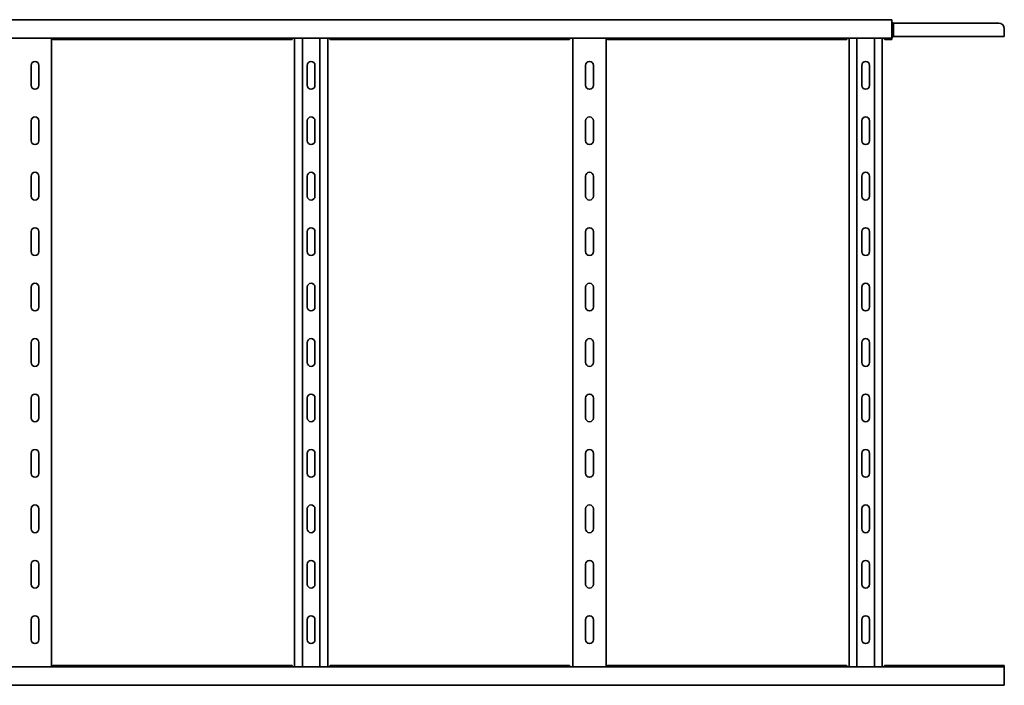
# Model space of a CAD drawing. Units: millimetres. Extents: x 282 to 4230, y 2603 to 3669.
# Drawn here: x 3342 to 4230, y 2603 to 3203 of the extents above; entities that cross this region are included whole.
import ezdxf

# ---------------------------------------------------------------- set-up
doc = ezdxf.new("R2010")
doc.units = ezdxf.units.MM
doc.layers.add('Visible Edges(DIN)', color=7, linetype='Continuous', lineweight=35)

msp = doc.modelspace()

# ---------------------------------------------------------------- linework, layer by layer
at = {"layer": 'Visible Edges(DIN)'}
for p, q in [((1229.87, 3203.22), (4128.37, 3203.22)), ((3340.87, 3203.39), (3368.87, 3203.39)), ((3369.87, 3203.39), (3368.87, 3203.39)), ((3369.87, 3203.39), (3589.87, 3203.39)), ((3590.87, 3203.39), (3589.87, 3203.39)), ((3590.87, 3203.39), (3618.87, 3203.39)), ((3619.87, 3203.39), (3618.87, 3203.39)), ((3619.87, 3203.39), (3839.87, 3203.39)), ((3840.87, 3203.39), (3839.87, 3203.39)), ((3840.87, 3203.39), (3868.87, 3203.39)), ((3869.87, 3203.39), (3868.87, 3203.39)), ((3869.87, 3203.39), (4089.87, 3203.39)), ((4090.87, 3203.39), (4089.87, 3203.39)), ((4090.87, 3203.39), (4118.87, 3203.39)), ((4119.87, 3203.39), (4118.87, 3203.39)), ((4119.87, 3203.39), (4128.37, 3203.39)), ((4128.37, 3203.22), (4128.37, 3203.39)), ((4128.37, 3201.22), (4128.37, 3203.22)), ((4128.37, 3201.39), (4129.06, 3200.86)), ((4128.37, 3201.22), (4129.12, 3200.73)), ((4128.37, 3201.22), (4128.37, 3188.72)), ((4129.87, 3200.41), (4129.87, 3200.36)), ((4129.87, 3200.36), (4129.87, 3190.22)), ((4224.87, 3200.22), (4130.78, 3200.22)), ((4128.37, 3186.72), (4128.37, 3188.72)), ((4128.37, 3186.72), (4129.87, 3188.22)), ((4129.87, 3188.22), (4129.87, 3190.22)), ((4229.87, 3188.22), (4129.87, 3188.22)), ((4229.87, 3195.22), (4229.87, 3190.22)), ((4229.87, 3188.22), (4229.87, 3190.22)), ((1229.87, 3186.72), (4128.37, 3186.72)), ((3370.87, 3186.72), (3370.87, 2619.72)), ((3371.23, 3186.72), (3371.31, 3186.61)), ((3587.57, 3185.61), (3372.18, 3185.61)), ((3588.44, 3186.61), (3588.52, 3186.72)), ((3589.87, 2619.72), (3589.87, 3186.72)), ((3596.98, 2619.72), (3596.98, 3186.72)), ((3612.76, 2619.72), (3612.76, 3186.72)), ((3619.87, 3186.72), (3619.87, 2619.72)), ((3621.23, 3186.72), (3621.31, 3186.61)), ((3837.57, 3185.61), (3622.18, 3185.61)), ((3838.44, 3186.61), (3838.52, 3186.72)), ((3840.87, 2619.72), (3840.87, 3186.72)), ((3870.87, 3186.72), (3870.87, 2619.72)), ((3871.23, 3186.72), (3871.31, 3186.61)), ((4087.57, 3185.61), (3872.18, 3185.61)), ((4088.44, 3186.61), (4088.52, 3186.72)), ((4089.87, 2619.72), (4089.87, 3186.72)), ((4096.98, 2619.72), (4096.98, 3186.72)), ((4112.76, 2619.72), (4112.76, 3186.72)), ((4119.87, 3186.72), (4119.87, 2619.72)), ((4121.23, 3186.72), (4121.31, 3186.61)), ((4128.37, 3185.61), (4122.18, 3185.61)), ((4128.37, 3186.72), (4128.37, 3186.61)), ((4128.37, 3186.61), (4128.37, 3185.61)), ((3352.37, 3144.22), (3352.37, 3162.22)), ((3359.37, 3162.22), (3359.37, 3144.22)), ((3601.37, 3144.22), (3601.37, 3162.22)), ((3608.37, 3162.22), (3608.37, 3144.22)), ((3852.37, 3144.22), (3852.37, 3162.22)), ((3859.37, 3162.22), (3859.37, 3144.22)), ((4101.37, 3144.22), (4101.37, 3162.22)), ((4108.37, 3162.22), (4108.37, 3144.22)), ((3352.37, 3094.22), (3352.37, 3112.22)), ((3359.37, 3112.22), (3359.37, 3094.22)), ((3601.37, 3094.22), (3601.37, 3112.22)), ((3608.37, 3112.22), (3608.37, 3094.22)), ((3852.37, 3094.22), (3852.37, 3112.22)), ((3859.37, 3112.22), (3859.37, 3094.22)), ((4101.37, 3094.22), (4101.37, 3112.22)), ((4108.37, 3112.22), (4108.37, 3094.22)), ((3352.37, 3044.22), (3352.37, 3062.22)), ((3359.37, 3062.22), (3359.37, 3044.22)), ((3601.37, 3044.22), (3601.37, 3062.22)), ((3608.37, 3062.22), (3608.37, 3044.22)), ((3852.37, 3044.22), (3852.37, 3062.22)), ((3859.37, 3062.22), (3859.37, 3044.22)), ((4101.37, 3044.22), (4101.37, 3062.22)), ((4108.37, 3062.22), (4108.37, 3044.22)), ((3352.37, 2994.22), (3352.37, 3012.22)), ((3359.37, 3012.22), (3359.37, 2994.22)), ((3601.37, 2994.22), (3601.37, 3012.22)), ((3608.37, 3012.22), (3608.37, 2994.22)), ((3852.37, 2994.22), (3852.37, 3012.22)), ((3859.37, 3012.22), (3859.37, 2994.22)), ((4101.37, 2994.22), (4101.37, 3012.22)), ((4108.37, 3012.22), (4108.37, 2994.22)), ((3352.37, 2944.22), (3352.37, 2962.22)), ((3359.37, 2962.22), (3359.37, 2944.22)), ((3601.37, 2944.22), (3601.37, 2962.22)), ((3608.37, 2962.22), (3608.37, 2944.22)), ((3852.37, 2944.22), (3852.37, 2962.22)), ((3859.37, 2962.22), (3859.37, 2944.22)), ((4101.37, 2944.22), (4101.37, 2962.22)), ((4108.37, 2962.22), (4108.37, 2944.22)), ((3352.37, 2894.22), (3352.37, 2912.22)), ((3359.37, 2912.22), (3359.37, 2894.22)), ((3601.37, 2894.22), (3601.37, 2912.22)), ((3608.37, 2912.22), (3608.37, 2894.22)), ((3852.37, 2894.22), (3852.37, 2912.22)), ((3859.37, 2912.22), (3859.37, 2894.22)), ((4101.37, 2894.22), (4101.37, 2912.22)), ((4108.37, 2912.22), (4108.37, 2894.22)), ((3352.37, 2844.22), (3352.37, 2862.22)), ((3359.37, 2862.22), (3359.37, 2844.22)), ((3601.37, 2844.22), (3601.37, 2862.22)), ((3608.37, 2862.22), (3608.37, 2844.22)), ((3852.37, 2844.22), (3852.37, 2862.22)), ((3859.37, 2862.22), (3859.37, 2844.22)), ((4101.37, 2844.22), (4101.37, 2862.22)), ((4108.37, 2862.22), (4108.37, 2844.22)), ((3352.37, 2794.22), (3352.37, 2812.22)), ((3359.37, 2812.22), (3359.37, 2794.22)), ((3601.37, 2794.22), (3601.37, 2812.22)), ((3608.37, 2812.22), (3608.37, 2794.22)), ((3852.37, 2794.22), (3852.37, 2812.22)), ((3859.37, 2812.22), (3859.37, 2794.22)), ((4101.37, 2794.22), (4101.37, 2812.22)), ((4108.37, 2812.22), (4108.37, 2794.22)), ((3352.37, 2744.22), (3352.37, 2762.22)), ((3359.37, 2762.22), (3359.37, 2744.22)), ((3601.37, 2744.22), (3601.37, 2762.22)), ((3608.37, 2762.22), (3608.37, 2744.22)), ((3852.37, 2744.22), (3852.37, 2762.22)), ((3859.37, 2762.22), (3859.37, 2744.22)), ((4101.37, 2744.22), (4101.37, 2762.22)), ((4108.37, 2762.22), (4108.37, 2744.22)), ((3352.37, 2694.22), (3352.37, 2712.22)), ((3359.37, 2712.22), (3359.37, 2694.22)), ((3601.37, 2694.22), (3601.37, 2712.22)), ((3608.37, 2712.22), (3608.37, 2694.22)), ((3852.37, 2694.22), (3852.37, 2712.22)), ((3859.37, 2712.22), (3859.37, 2694.22)), ((4101.37, 2694.22), (4101.37, 2712.22)), ((4108.37, 2712.22), (4108.37, 2694.22)), ((3352.37, 2644.22), (3352.37, 2662.22)), ((3359.37, 2662.22), (3359.37, 2644.22)), ((3601.37, 2644.22), (3601.37, 2662.22)), ((3608.37, 2662.22), (3608.37, 2644.22)), ((3852.37, 2644.22), (3852.37, 2662.22)), ((3859.37, 2662.22), (3859.37, 2644.22)), ((4101.37, 2644.22), (4101.37, 2662.22)), ((4108.37, 2662.22), (4108.37, 2644.22)), ((4229.87, 2619.72), (1331.37, 2619.72)), ((3371.31, 2619.84), (3371.23, 2619.72)), ((3372.18, 2620.84), (3587.57, 2620.84)), ((3588.52, 2619.72), (3588.44, 2619.84)), ((3621.31, 2619.84), (3621.23, 2619.72)), ((3622.18, 2620.84), (3837.57, 2620.84)), ((3838.52, 2619.72), (3838.44, 2619.84)), ((3871.31, 2619.84), (3871.23, 2619.72)), ((3872.18, 2620.84), (4087.57, 2620.84)), ((4088.52, 2619.72), (4088.44, 2619.84)), ((4121.31, 2619.84), (4121.23, 2619.72)), ((4122.18, 2620.84), (4229.87, 2620.84)), ((4229.87, 2620.84), (4229.87, 2620.15)), ((4229.87, 2619.72), (4229.87, 2620.15)), ((4229.87, 2617.72), (4229.87, 2619.72)), ((4229.87, 2617.72), (4229.87, 2605.22)), ((4229.87, 2603.22), (1331.37, 2603.22)), ((3368.87, 2603.05), (3340.87, 2603.05)), ((3368.87, 2603.05), (3369.87, 2603.05)), ((3589.87, 2603.05), (3369.87, 2603.05)), ((3589.87, 2603.05), (3590.87, 2603.05)), ((3618.87, 2603.05), (3590.87, 2603.05)), ((3618.87, 2603.05), (3619.87, 2603.05)), ((3839.87, 2603.05), (3619.87, 2603.05)), ((3839.87, 2603.05), (3840.87, 2603.05)), ((3868.87, 2603.05), (3840.87, 2603.05)), ((3868.87, 2603.05), (3869.87, 2603.05)), ((4089.87, 2603.05), (3869.87, 2603.05)), ((4089.87, 2603.05), (4090.87, 2603.05)), ((4118.87, 2603.05), (4090.87, 2603.05)), ((4118.87, 2603.05), (4119.87, 2603.05)), ((4229.87, 2603.05), (4119.87, 2603.05)), ((4229.87, 2603.22), (4229.87, 2605.22)), ((4229.87, 2603.22), (4229.87, 2603.05))]:
    msp.add_line(p, q, dxfattribs=at)
for centre, radius, start, end in [((4130.91, 3203.22), 3, 232.00843, 249.86427), ((4130.78, 3203.22), 3, 236.30993, 252.37561), ((4130.91, 3203.22), 3, 249.86427, 270), ((4130.78, 3203.22), 3, 252.37561, 270), ((4224.87, 3195.22), 5, 0, 90), ((3355.87, 3162.22), 3.5, 0, 180), ((3604.87, 3162.22), 3.5, 0, 180), ((3855.87, 3162.22), 3.5, 0, 180), ((4104.87, 3162.22), 3.5, 0, 180), ((3355.87, 3144.22), 3.5, 180, 0), ((3604.87, 3144.22), 3.5, 180, 0), ((3855.87, 3144.22), 3.5, 180, 0), ((4104.87, 3144.22), 3.5, 180, 0), ((3355.87, 3112.22), 3.5, 0, 180), ((3604.87, 3112.22), 3.5, 0, 180), ((3855.87, 3112.22), 3.5, 0, 180), ((4104.87, 3112.22), 3.5, 0, 180), ((3355.87, 3094.22), 3.5, 180, 0), ((3604.87, 3094.22), 3.5, 180, 0), ((3855.87, 3094.22), 3.5, 180, 0), ((4104.87, 3094.22), 3.5, 180, 0), ((3355.87, 3062.22), 3.5, 0, 180), ((3604.87, 3062.22), 3.5, 0, 180), ((3855.87, 3062.22), 3.5, 0, 180), ((4104.87, 3062.22), 3.5, 0, 180), ((3355.87, 3044.22), 3.5, 180, 0), ((3604.87, 3044.22), 3.5, 180, 0), ((3855.87, 3044.22), 3.5, 180, 0), ((4104.87, 3044.22), 3.5, 180, 0), ((3355.87, 3012.22), 3.5, 0, 180), ((3604.87, 3012.22), 3.5, 0, 180), ((3855.87, 3012.22), 3.5, 0, 180), ((4104.87, 3012.22), 3.5, 0, 180), ((3355.87, 2994.22), 3.5, 180, 0), ((3604.87, 2994.22), 3.5, 180, 0), ((3855.87, 2994.22), 3.5, 180, 0), ((4104.87, 2994.22), 3.5, 180, 0), ((3355.87, 2962.22), 3.5, 0, 180), ((3604.87, 2962.22), 3.5, 0, 180), ((3855.87, 2962.22), 3.5, 0, 180), ((4104.87, 2962.22), 3.5, 0, 180), ((3355.87, 2944.22), 3.5, 180, 0), ((3604.87, 2944.22), 3.5, 180, 0), ((3855.87, 2944.22), 3.5, 180, 0), ((4104.87, 2944.22), 3.5, 180, 0), ((3355.87, 2912.22), 3.5, 0, 180), ((3604.87, 2912.22), 3.5, 0, 180), ((3855.87, 2912.22), 3.5, 0, 180), ((4104.87, 2912.22), 3.5, 0, 180), ((3355.87, 2894.22), 3.5, 180, 0), ((3604.87, 2894.22), 3.5, 180, 0), ((3855.87, 2894.22), 3.5, 180, 0), ((4104.87, 2894.22), 3.5, 180, 0), ((3355.87, 2862.22), 3.5, 0, 180), ((3604.87, 2862.22), 3.5, 0, 180), ((3855.87, 2862.22), 3.5, 0, 180), ((4104.87, 2862.22), 3.5, 0, 180), ((3355.87, 2844.22), 3.5, 180, 0), ((3604.87, 2844.22), 3.5, 180, 0), ((3855.87, 2844.22), 3.5, 180, 0), ((4104.87, 2844.22), 3.5, 180, 0), ((3355.87, 2812.22), 3.5, 0, 180), ((3604.87, 2812.22), 3.5, 0, 180), ((3855.87, 2812.22), 3.5, 0, 180), ((4104.87, 2812.22), 3.5, 0, 180), ((3355.87, 2794.22), 3.5, 180, 0), ((3604.87, 2794.22), 3.5, 180, 0), ((3855.87, 2794.22), 3.5, 180, 0), ((4104.87, 2794.22), 3.5, 180, 0), ((3355.87, 2762.22), 3.5, 0, 180), ((3604.87, 2762.22), 3.5, 0, 180), ((3855.87, 2762.22), 3.5, 0, 180), ((4104.87, 2762.22), 3.5, 0, 180), ((3355.87, 2744.22), 3.5, 180, 0), ((3604.87, 2744.22), 3.5, 180, 0), ((3855.87, 2744.22), 3.5, 180, 0), ((4104.87, 2744.22), 3.5, 180, 0), ((3355.87, 2712.22), 3.5, 0, 180), ((3604.87, 2712.22), 3.5, 0, 180), ((3855.87, 2712.22), 3.5, 0, 180), ((4104.87, 2712.22), 3.5, 0, 180), ((3355.87, 2694.22), 3.5, 180, 0), ((3604.87, 2694.22), 3.5, 180, 0), ((3855.87, 2694.22), 3.5, 180, 0), ((4104.87, 2694.22), 3.5, 180, 0), ((3355.87, 2662.22), 3.5, 0, 180), ((3604.87, 2662.22), 3.5, 0, 180), ((3855.87, 2662.22), 3.5, 0, 180), ((4104.87, 2662.22), 3.5, 0, 180), ((3355.87, 2644.22), 3.5, 180, 0), ((3604.87, 2644.22), 3.5, 180, 0), ((3855.87, 2644.22), 3.5, 180, 0), ((4104.87, 2644.22), 3.5, 180, 0)]:
    msp.add_arc(centre, radius, start, end, dxfattribs=at)
msp.add_ellipse((4226.87, 2620.17), major_axis=(3, 0), ratio=0.866025, start_param=6.109717, end_param=6.154512, dxfattribs=at)
for points, knots in [([(3371.31, 3186.61), (3371.42, 3186.36), (3371.54, 3186.15), (3371.77, 3185.82), (3371.89, 3185.71), (3372.06, 3185.62), (3372.12, 3185.61), (3372.18, 3185.61)], [0, 0, 0, 0, 0.0917243, 0.0917243, 0.1834035, 0.1834035, 0.2276491, 0.2276491, 0.2276491, 0.2276491]), ([(3587.57, 3185.61), (3587.63, 3185.61), (3587.7, 3185.63), (3587.88, 3185.73), (3588, 3185.85), (3588.22, 3186.18), (3588.33, 3186.38), (3588.44, 3186.61)], [0.1323871, 0.1323871, 0.1323871, 0.1323871, 0.1834035, 0.1834035, 0.2750826, 0.2750826, 0.3600042, 0.3600042, 0.3600042, 0.3600042]), ([(3621.31, 3186.61), (3621.42, 3186.36), (3621.54, 3186.15), (3621.77, 3185.82), (3621.89, 3185.71), (3622.06, 3185.62), (3622.12, 3185.61), (3622.18, 3185.61)], [0, 0, 0, 0, 0.0917243, 0.0917243, 0.1834035, 0.1834035, 0.2276491, 0.2276491, 0.2276491, 0.2276491]), ([(3837.57, 3185.61), (3837.63, 3185.61), (3837.7, 3185.63), (3837.88, 3185.73), (3838, 3185.85), (3838.22, 3186.18), (3838.33, 3186.38), (3838.44, 3186.61)], [0.1323871, 0.1323871, 0.1323871, 0.1323871, 0.1834035, 0.1834035, 0.2750826, 0.2750826, 0.3600042, 0.3600042, 0.3600042, 0.3600042]), ([(3871.31, 3186.61), (3871.42, 3186.36), (3871.54, 3186.15), (3871.77, 3185.82), (3871.89, 3185.71), (3872.06, 3185.62), (3872.12, 3185.61), (3872.18, 3185.61)], [0, 0, 0, 0, 0.0917243, 0.0917243, 0.1834035, 0.1834035, 0.2276491, 0.2276491, 0.2276491, 0.2276491]), ([(4087.57, 3185.61), (4087.63, 3185.61), (4087.7, 3185.63), (4087.88, 3185.73), (4088, 3185.85), (4088.22, 3186.18), (4088.33, 3186.38), (4088.44, 3186.61)], [0.1323871, 0.1323871, 0.1323871, 0.1323871, 0.1834035, 0.1834035, 0.2750826, 0.2750826, 0.3600042, 0.3600042, 0.3600042, 0.3600042]), ([(4121.31, 3186.61), (4121.42, 3186.36), (4121.54, 3186.15), (4121.77, 3185.82), (4121.89, 3185.71), (4122.06, 3185.62), (4122.12, 3185.61), (4122.18, 3185.61)], [0, 0, 0, 0, 0.0917243, 0.0917243, 0.1834035, 0.1834035, 0.2276491, 0.2276491, 0.2276491, 0.2276491]), ([(3372.18, 2620.84), (3372.11, 2620.84), (3372.05, 2620.82), (3371.86, 2620.72), (3371.75, 2620.59), (3371.52, 2620.26), (3371.41, 2620.06), (3371.31, 2619.84)], [0.1323871, 0.1323871, 0.1323871, 0.1323871, 0.1834035, 0.1834035, 0.2750826, 0.2750826, 0.3600042, 0.3600042, 0.3600042, 0.3600042]), ([(3588.44, 2619.84), (3588.32, 2620.08), (3588.21, 2620.29), (3587.97, 2620.62), (3587.86, 2620.74), (3587.68, 2620.82), (3587.63, 2620.84), (3587.57, 2620.84)], [0, 0, 0, 0, 0.0917243, 0.0917243, 0.1834035, 0.1834035, 0.2276491, 0.2276491, 0.2276491, 0.2276491]), ([(3622.18, 2620.84), (3622.11, 2620.84), (3622.05, 2620.82), (3621.86, 2620.72), (3621.75, 2620.59), (3621.52, 2620.26), (3621.41, 2620.06), (3621.31, 2619.84)], [0.1323871, 0.1323871, 0.1323871, 0.1323871, 0.1834035, 0.1834035, 0.2750826, 0.2750826, 0.3600042, 0.3600042, 0.3600042, 0.3600042]), ([(3838.44, 2619.84), (3838.32, 2620.08), (3838.21, 2620.29), (3837.97, 2620.62), (3837.86, 2620.74), (3837.68, 2620.82), (3837.63, 2620.84), (3837.57, 2620.84)], [0, 0, 0, 0, 0.0917243, 0.0917243, 0.1834035, 0.1834035, 0.2276491, 0.2276491, 0.2276491, 0.2276491]), ([(3872.18, 2620.84), (3872.11, 2620.84), (3872.05, 2620.82), (3871.86, 2620.72), (3871.75, 2620.59), (3871.52, 2620.26), (3871.41, 2620.06), (3871.31, 2619.84)], [0.1323871, 0.1323871, 0.1323871, 0.1323871, 0.1834035, 0.1834035, 0.2750826, 0.2750826, 0.3600042, 0.3600042, 0.3600042, 0.3600042]), ([(4088.44, 2619.84), (4088.32, 2620.08), (4088.21, 2620.29), (4087.97, 2620.62), (4087.86, 2620.74), (4087.68, 2620.82), (4087.63, 2620.84), (4087.57, 2620.84)], [0, 0, 0, 0, 0.0917243, 0.0917243, 0.1834035, 0.1834035, 0.2276491, 0.2276491, 0.2276491, 0.2276491]), ([(4122.18, 2620.84), (4122.11, 2620.84), (4122.05, 2620.82), (4121.86, 2620.72), (4121.75, 2620.59), (4121.52, 2620.26), (4121.41, 2620.06), (4121.31, 2619.84)], [0.1323871, 0.1323871, 0.1323871, 0.1323871, 0.1834035, 0.1834035, 0.2750826, 0.2750826, 0.3600042, 0.3600042, 0.3600042, 0.3600042])]:
    msp.add_open_spline(points, degree=3, knots=knots, dxfattribs=at)
msp.add_open_spline([(4229.87, 2620.15), (4229.87, 2620.05), (4229.86, 2619.95), (4229.85, 2619.84)], degree=3, dxfattribs=at)

doc.saveas('drawing.dxf')
